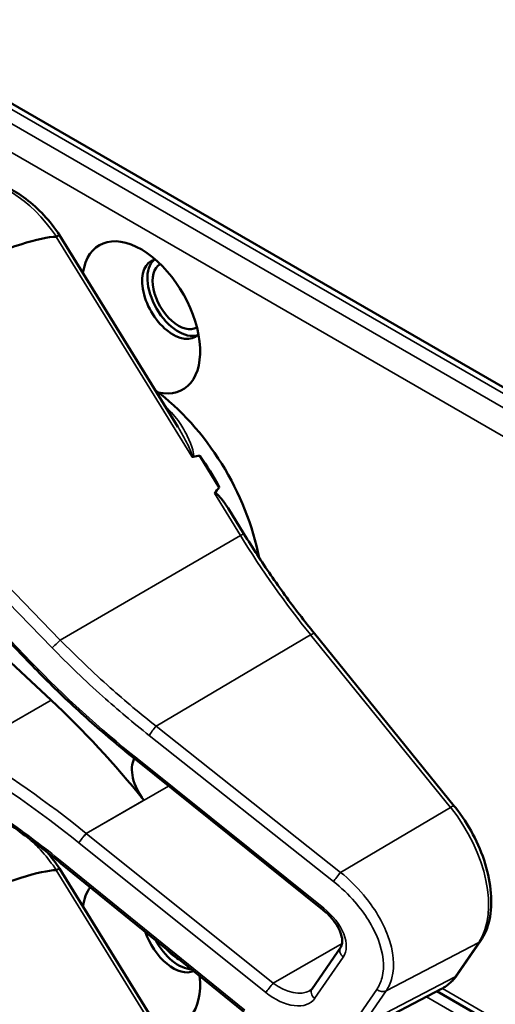
# Model space of a CAD drawing. Units: inches. Extents: x 1 to 153, y 1 to 118.
# Drawn here: x 135 to 136, y 102 to 103 of the extents above; entities that cross this region are included whole.
import ezdxf

# ---------------------------------------------------------------- set-up
doc = ezdxf.new("R2010")
doc.units = ezdxf.units.IN
doc.header["$LTSCALE"] = 7
doc.header["$MEASUREMENT"] = 0
doc.layers.add('Visible (ANSI)', color=7, linetype='Continuous', lineweight=50)
doc.layers.add('Visible Narrow (ANSI)', color=7, linetype='Continuous', lineweight=35)

msp = doc.modelspace()

# ---------------------------------------------------------------- linework, layer by layer
at = {"layer": 'Visible (ANSI)'}
for p, q in [((137.4716, 101.9625), (135.2124, 103.2669)), ((135.7658, 102.5438), (135.5559, 102.8842)), ((135.5025, 102.1244), (135.0671, 102.5779)), ((135.8394, 102.4361), (135.8048, 102.4924)), ((135.5407, 102.0582), (135.1315, 102.4403)), ((135.8829, 102.3537), (135.855, 102.3991)), ((136.2567, 101.8699), (136.0084, 102.1764)), ((135.6918, 101.9519), (135.6915, 101.9521)), ((136.0235, 101.6858), (135.6918, 101.9519)), ((135.7658, 101.4186), (135.5559, 101.7591)), ((135.8831, 101.5048), (135.5583, 101.7683)), ((136.2616, 101.5701), (136.3036, 101.631)), ((136.0042, 101.5457), (136.0549, 101.6194)), ((136.0691, 101.4593), (136.234, 101.5454)), ((137.4183, 100.8526), (136.2258, 101.5411))]:
    msp.add_line(p, q, dxfattribs=at)
for centre, major_axis, ratio, start_param, end_param in [((131.631, 100.5915), (3.9375, 2.284), 0.04169, 0.076675, 0.49263), ((135.7006, 102.7381), (-0.074, 0.1282), 0.57735, 2.649094, 6.907792), ((135.7575, 102.7709), (-0.039, 0.0675), 0.57735, 6.121997, 9.585967), ((135.7669, 102.7763), (-0.039, 0.0675), 0.57735, 0.120173, 3.02142), ((135.7669, 102.7763), (0.0325, -0.0563), 0.57735, 3.13574, 6.289038), ((135.6971, 102.3743), (-0.155, 0.2685), 0.57735, 4.165257, 5.366606), ((129.4345, 98.7586), (-6.4244, -3.7266), 0.04169, 3.249578, 3.262897), ((135.6759, 102.3621), (-0.155, 0.2685), 0.57735, 4.655428, 4.869165), ((129.4345, 98.7586), (-6.4244, -3.7266), 0.04169, 3.020538, 3.035842), ((135.2974, 101.2882), (-0.5835, 1.0106), 0.57735, 4.980359, 5.198422), ((135.7266, 101.911), (-0.03, 0.052), 0.57735, 0.33164, 1.8364), ((131.631, 99.4664), (3.9375, 2.284), 0.04169, 0.076675, 0.49263), ((135.7006, 101.6129), (-0.074, 0.1282), 0.57735, 0.255558, 0.624606), ((135.7575, 101.6458), (0.039, -0.0675), 0.57735, 4.373316, 6.222352), ((135.7669, 101.6512), (0.039, -0.0675), 0.57735, 4.657771, 5.937898), ((135.7669, 101.6512), (-0.0325, 0.0563), 0.57735, 1.881404, 2.431079), ((135.7006, 101.6129), (0.074, -0.1282), 0.57735, 5.790687, 7.198517)]:
    msp.add_ellipse(centre, major_axis=major_axis, ratio=ratio, start_param=start_param, end_param=end_param, dxfattribs=at)
for points, knots in [([(135.5559, 102.8842), (135.5473, 102.8969), (135.5379, 102.9088), (135.5178, 102.9304), (135.5071, 102.9401), (135.4852, 102.9568), (135.4739, 102.9638), (135.4511, 102.9745), (135.4396, 102.9782), (135.417, 102.9819), (135.4058, 102.9818), (135.3953, 102.9797)], [2.999721, 2.999721, 2.999721, 2.999721, 3.250702, 3.250702, 3.501683, 3.501683, 3.752663, 3.752663, 4.003644, 4.003644, 4.254625, 4.254625, 4.254625, 4.254625]), ([(135.5559, 102.8842), (135.5559, 102.8843), (135.5558, 102.8843), (135.5553, 102.8842), (135.5546, 102.8839), (135.5527, 102.883), (135.5515, 102.8823), (135.5501, 102.8815)], [-0.03649521, -0.03649521, -0.03649521, -0.03649521, -0.02975295, -0.02975295, -0.01487377, -0.01487377, 0, 0, 0, 0]), ([(135.7905, 102.4907), (135.7905, 102.4907), (135.7905, 102.4907), (135.7908, 102.4905), (135.7911, 102.4904), (135.7916, 102.4902), (135.7919, 102.4902), (135.7924, 102.4902), (135.7927, 102.4902), (135.7929, 102.4902)], [-0.000044042, -0.000044042, -0.000044042, -0.000044042, 0, 0, 0.002429277, 0.002429277, 0.004561471, 0.004561471, 0.006961386, 0.006961386, 0.006961386, 0.006961386]), ([(135.8307, 102.4256), (135.8308, 102.4257), (135.8309, 102.4258), (135.831, 102.4259), (135.8312, 102.426), (135.8314, 102.4261), (135.8319, 102.4261), (135.8322, 102.426), (135.833, 102.4258), (135.8335, 102.4255), (135.8373, 102.423), (135.8405, 102.4191), (135.8472, 102.4109), (135.8513, 102.4051), (135.855, 102.3991)], [0.54959592, 0.54959592, 0.54959592, 0.54959592, 0.55097913, 0.55097913, 0.55097913, 0.55325446, 0.55325446, 0.55552979, 0.55552979, 0.56008045, 0.56008045, 0.59290073, 0.59290073, 0.64402227, 0.64402227, 0.64402227, 0.64402227]), ([(136.0084, 102.1764), (135.9994, 102.1875), (135.9906, 102.1988), (135.973, 102.2216), (135.9644, 102.2331), (135.9474, 102.2566), (135.939, 102.2684), (135.9225, 102.2924), (135.9144, 102.3045), (135.8984, 102.3289), (135.8906, 102.3413), (135.8829, 102.3537)], [6.2831853, 6.2831853, 6.2831853, 6.2831853, 6.3267978, 6.3267978, 6.3704104, 6.3704104, 6.4140229, 6.4140229, 6.4576354, 6.4576354, 6.5012479, 6.5012479, 6.5012479, 6.5012479]), ([(135.6915, 101.9521), (135.6782, 101.9627), (135.665, 101.9735), (135.6388, 101.9956), (135.6259, 102.0067), (135.6003, 102.0294), (135.5877, 102.041), (135.5627, 102.0643), (135.5504, 102.0761), (135.5262, 102.1001), (135.5142, 102.1122), (135.5025, 102.1244)], [-1.5754672, -1.5754672, -1.5754672, -1.5754672, -1.5309205, -1.5309205, -1.4863738, -1.4863738, -1.4418271, -1.4418271, -1.3972804, -1.3972804, -1.3527337, -1.3527337, -1.3527337, -1.3527337]), ([(135.5583, 101.7683), (135.5464, 101.778), (135.5343, 101.7875), (135.51, 101.8062), (135.4978, 101.8154), (135.4731, 101.8334), (135.4606, 101.8422), (135.4356, 101.8595), (135.423, 101.8679), (135.3976, 101.8844), (135.3849, 101.8924), (135.3721, 101.9003)], [-1.5803128, -1.5803128, -1.5803128, -1.5803128, -1.5366571, -1.5366571, -1.4930014, -1.4930014, -1.4493458, -1.4493458, -1.4056901, -1.4056901, -1.3620344, -1.3620344, -1.3620344, -1.3620344]), ([(136.3036, 101.631), (136.3109, 101.6417), (136.3161, 101.6543), (136.3223, 101.6828), (136.3231, 101.6988), (136.3205, 101.7324), (136.317, 101.75), (136.3061, 101.7852), (136.2987, 101.8028), (136.2808, 101.8367), (136.2702, 101.8529), (136.2579, 101.8684), (136.2573, 101.8691), (136.2567, 101.8699)], [1.570796, 1.570796, 1.570796, 1.570796, 1.868868, 1.868868, 2.183028, 2.183028, 2.497187, 2.497187, 2.811346, 2.811346, 3.125505, 3.125505, 3.141593, 3.141593, 3.141593, 3.141593]), ([(135.5559, 101.7591), (135.5559, 101.7591), (135.5558, 101.7591), (135.5553, 101.759), (135.5546, 101.7588), (135.5527, 101.7578), (135.5515, 101.7572), (135.5501, 101.7564)], [-0.03649521, -0.03649521, -0.03649521, -0.03649521, -0.02975295, -0.02975295, -0.01487377, -0.01487377, 0, 0, 0, 0]), ([(136.0549, 101.6194), (136.0561, 101.6212), (136.0571, 101.6235), (136.0579, 101.6299), (136.0577, 101.6339), (136.0557, 101.6426), (136.054, 101.6472), (136.0491, 101.657), (136.0459, 101.6621), (136.038, 101.6723), (136.0333, 101.6773), (136.0266, 101.6832), (136.0251, 101.6845), (136.0235, 101.6858)], [0, 0, 0, 0, 0.314159, 0.314159, 0.616949, 0.616949, 0.894854, 0.894854, 1.183102, 1.183102, 1.483455, 1.483455, 1.570796, 1.570796, 1.570796, 1.570796]), ([(136.234, 101.5454), (136.2362, 101.5465), (136.2384, 101.5478), (136.2425, 101.5505), (136.2445, 101.5519), (136.2483, 101.5551), (136.2502, 101.5567), (136.2537, 101.5603), (136.2554, 101.5621), (136.2586, 101.566), (136.2602, 101.568), (136.2616, 101.5701)], [1.278131, 1.278131, 1.278131, 1.278131, 1.3366641, 1.3366641, 1.3951971, 1.3951971, 1.4537302, 1.4537302, 1.5122633, 1.5122633, 1.5707963, 1.5707963, 1.5707963, 1.5707963]), ([(135.9999, 101.5419), (136.0003, 101.5421), (136.0006, 101.5423), (136.0013, 101.5428), (136.0016, 101.543), (136.0022, 101.5435), (136.0025, 101.5438), (136.003, 101.5443), (136.0033, 101.5446), (136.0037, 101.5451), (136.004, 101.5454), (136.0042, 101.5457)], [-0.2679701, -0.2679701, -0.2679701, -0.2679701, -0.2143761, -0.2143761, -0.1607821, -0.1607821, -0.107188, -0.107188, -0.053594, -0.053594, 0, 0, 0, 0])]:
    msp.add_open_spline(points, degree=3, knots=knots, dxfattribs=at)
for points in [[(135.5501, 102.8815), (135.55, 102.8814), (135.5499, 102.8814), (135.5497, 102.8814)], [(135.5559, 101.7591), (135.549, 101.7693), (135.5415, 101.7789), (135.5337, 101.788)], [(135.5501, 101.7564), (135.55, 101.7563), (135.5499, 101.7563), (135.5497, 101.7563)]]:
    msp.add_open_spline(points, degree=3, dxfattribs=at)
at = {"layer": 'Visible Narrow (ANSI)'}
for p, q in [((135.1968, 103.2653), (137.456, 101.961)), ((137.4339, 101.9482), (135.1747, 103.2526)), ((135.1526, 103.2143), (137.4118, 101.9099)), ((135.5497, 102.8814), (135.7905, 102.4907)), ((135.0216, 102.6876), (135.5424, 102.1513)), ((135.557, 102.165), (135.0553, 102.6816)), ((135.5055, 102.1259), (135.0701, 102.5793)), ((135.8307, 102.4256), (135.8769, 102.3506)), ((135.557, 102.165), (135.8769, 102.3506)), ((135.7273, 102.0119), (136.0016, 102.1744)), ((136.0016, 102.1744), (136.2499, 101.8678)), ((135.3903, 101.9713), (135.5407, 102.0582)), ((136.0548, 101.7523), (135.7273, 102.0119)), ((135.7147, 101.9956), (136.0421, 101.736)), ((136.0251, 101.6886), (135.6933, 101.9547)), ((135.6032, 101.8214), (135.7493, 101.9057)), ((135.7055, 101.8807), (135.6031, 101.8215)), ((136.2499, 101.8678), (136.0548, 101.7523)), ((135.5902, 101.8049), (135.9219, 101.5388)), ((135.935, 101.5553), (135.6032, 101.8214)), ((135.8847, 101.5076), (135.56, 101.7711)), ((135.5497, 101.7563), (135.7905, 101.3656)), ((136.0574, 101.626), (135.935, 101.5553)), ((136.1355, 101.5417), (136.3001, 101.6279)), ((136.3001, 101.6279), (136.2581, 101.567)), ((136.0087, 101.5283), (136.0594, 101.6019)), ((136.2581, 101.567), (136.0936, 101.4808)), ((136.1189, 101.5444), (136.0769, 101.4835)), ((137.4118, 100.8669), (136.2354, 101.5461)), ((136.0936, 101.4808), (136.1355, 101.5417)), ((137.4339, 100.8231), (136.2072, 101.5313))]:
    msp.add_line(p, q, dxfattribs=at)
for centre, major_axis, ratio, start_param, end_param in [((135.4677, 102.8066), (-0.095, 0.1645), 0.57735, 4.837214, 6.093391), ((135.6865, 102.3682), (-0.155, 0.2685), 0.57735, 5.21192, 5.233023), ((135.7513, 102.5854), (0.0101, 0.0111), 0.391113, 3.890035, 4.034281), ((135.8702, 102.3458), (0.0128, 0.0079), 0.040732, 0, 0.989636), ((136.3516, 102.6823), (0.5003, -0.8665), 0.57735, 4.762296, 4.980359), ((135.9968, 102.167), (0.0117, 0.0094), 0.216188, 0, 0.972991), ((135.5502, 102.1602), (0.0108, 0.0104), 0.102033, 3.806643, 5.286798), ((135.5133, 102.1348), (-0.0108, -0.0104), 0.109082, 0, 0.665641), ((136.0745, 102.5179), (-0.8623, 0.7495), 0.592483, 1.419421, 1.642155), ((135.7225, 102.0045), (0.0093, 0.0118), 0.064008, 0.941912, 2.47903), ((135.1949, 101.2291), (-0.9087, 0.7963), 0.592834, 4.781551, 4.999614), ((135.1871, 101.2202), (-0.901, 0.7831), 0.592483, 4.779092, 4.997139), ((135.7009, 101.9638), (-0.0094, -0.0117), 0.06033, 5.620802, 6.283185), ((135.7012, 101.9636), (-0.0094, -0.0117), 0.056782, 5.620964, 6.283185), ((135.6671, 101.9166), (-0.0587, 0.051), 0.592483, 4.779076, 4.783747), ((136.245, 101.8604), (0.0117, 0.0094), 0.216188, 0, 0.972991), ((136.1836, 101.7717), (0.0947, -0.1641), 0.57735, 0.26797, 1.838766), ((135.4677, 101.6815), (0.095, -0.1645), 0.57735, 1.695622, 2.131065), ((135.6164, 101.843), (-0.0587, 0.051), 0.592483, 1.635354, 1.637484), ((135.598, 101.8138), (0.0094, 0.0117), 0.056782, 0.908575, 2.479372), ((135.6242, 101.8519), (-0.0509, 0.0378), 0.583339, 1.58936, 1.591677), ((135.5678, 101.78), (-0.0095, -0.0116), 0.049551, 5.621265, 6.283185), ((136.0499, 101.7449), (0.0093, 0.0118), 0.064008, 0.941912, 2.47903), ((136.0329, 101.6975), (-0.0094, -0.0117), 0.056782, 5.620964, 6.283185), ((135.9989, 101.6505), (0.0587, -0.051), 0.592483, 0.066687, 1.637484), ((136.2912, 101.6395), (0.0124, -0.0085), 0.787356, 5.889992, 6.283185), ((136.0672, 101.6108), (-0.0124, 0.0085), 0.787356, 0, 1.478561), ((136.1417, 101.7107), (0.0947, -0.1641), 0.57735, 6.25849, 6.551155), ((136.2493, 101.5786), (0.0124, -0.0085), 0.787356, 5.889992, 6.283185), ((135.9297, 101.5477), (0.0094, 0.0117), 0.056782, 0.908575, 2.479372), ((135.956, 101.5858), (0.0509, -0.0378), 0.583339, 4.73327, 6.036096), ((136.0165, 101.5372), (-0.0124, 0.0085), 0.787356, 0, 1.478561), ((136.1267, 101.5533), (0.0124, -0.0085), 0.787356, 4.620154, 5.889992), ((135.9482, 101.5769), (0.0587, -0.051), 0.592483, 4.779076, 6.349873)]:
    msp.add_ellipse(centre, major_axis=major_axis, ratio=ratio, start_param=start_param, end_param=end_param, dxfattribs=at)
for points, knots in [([(135.7929, 102.4902), (135.7929, 102.4903), (135.793, 102.4903), (135.7939, 102.492), (135.7937, 102.494), (135.793, 102.5006), (135.7915, 102.5052), (135.7884, 102.5142), (135.7866, 102.5186), (135.7808, 102.5316), (135.7763, 102.5399), (135.7647, 102.5578), (135.7572, 102.5672), (135.7483, 102.5754)], [0.0868809, 0.0868809, 0.0868809, 0.0868809, 0.087268, 0.087268, 0.1046164, 0.1046164, 0.1453425, 0.1453425, 0.1860686, 0.1860686, 0.2675208, 0.2675208, 0.3721449, 0.3721449, 0.3721449, 0.3721449]), ([(135.7658, 102.5438), (135.77, 102.537), (135.774, 102.53), (135.7801, 102.5186), (135.7824, 102.5142), (135.7867, 102.5053), (135.7888, 102.5008), (135.7909, 102.4947), (135.7916, 102.4927), (135.7913, 102.491), (135.791, 102.4907), (135.7905, 102.4907)], [-0.2515165, -0.2515165, -0.2515165, -0.2515165, -0.1860686, -0.1860686, -0.1453425, -0.1453425, -0.1046164, -0.1046164, -0.087268, -0.087268, -0.0800192, -0.0800192, -0.0800192, -0.0800192]), ([(135.7273, 102.0119), (135.6995, 102.0338), (135.6723, 102.0566), (135.6152, 102.1075), (135.5855, 102.1358), (135.557, 102.165)], [-1.5803128, -1.5803128, -1.5803128, -1.5803128, -1.4791929, -1.4791929, -1.3620344, -1.3620344, -1.3620344, -1.3620344]), ([(135.5424, 102.1513), (135.5712, 102.1217), (135.6013, 102.0928), (135.659, 102.0411), (135.6866, 102.0179), (135.7147, 101.9956)], [1.3620344, 1.3620344, 1.3620344, 1.3620344, 1.4791929, 1.4791929, 1.5803128, 1.5803128, 1.5803128, 1.5803128]), ([(135.56, 101.7711), (135.528, 101.797), (135.4953, 101.8217), (135.4324, 101.8659), (135.4024, 101.8856), (135.3721, 101.9042)], [-1.5803128, -1.5803128, -1.5803128, -1.5803128, -1.4645259, -1.4645259, -1.3620344, -1.3620344, -1.3620344, -1.3620344]), ([(135.59, 101.805), (135.5907, 101.806), (135.5916, 101.8072), (135.5937, 101.81), (135.5948, 101.8115), (135.5972, 101.8145), (135.5985, 101.8161), (135.6009, 101.819), (135.6021, 101.8203), (135.6031, 101.8215)], [0, 0, 0, 0, 0.25, 0.25, 0.5, 0.5, 0.75, 0.75, 0.9996162, 0.9996162, 0.9996162, 0.9996162]), ([(136.0421, 101.736), (136.0559, 101.7251), (136.0688, 101.7128), (136.0983, 101.6788), (136.1126, 101.6559), (136.1308, 101.6089), (136.1333, 101.5851), (136.1264, 101.5578), (136.1232, 101.5507), (136.1189, 101.5444)], [-1.580313, -1.580313, -1.580313, -1.580313, -1.271081, -1.271081, -0.776311, -0.776311, -0.22408, -0.22408, 0, 0, 0, 0]), ([(136.1355, 101.5417), (136.1402, 101.5485), (136.1437, 101.5563), (136.1514, 101.5862), (136.149, 101.6123), (136.1298, 101.6639), (136.1148, 101.6891), (136.0833, 101.7266), (136.0695, 101.7402), (136.0548, 101.7523)], [0, 0, 0, 0, 0.22408, 0.22408, 0.776311, 0.776311, 1.271081, 1.271081, 1.580313, 1.580313, 1.580313, 1.580313])]:
    msp.add_open_spline(points, degree=3, knots=knots, dxfattribs=at)

doc.saveas('drawing.dxf')
